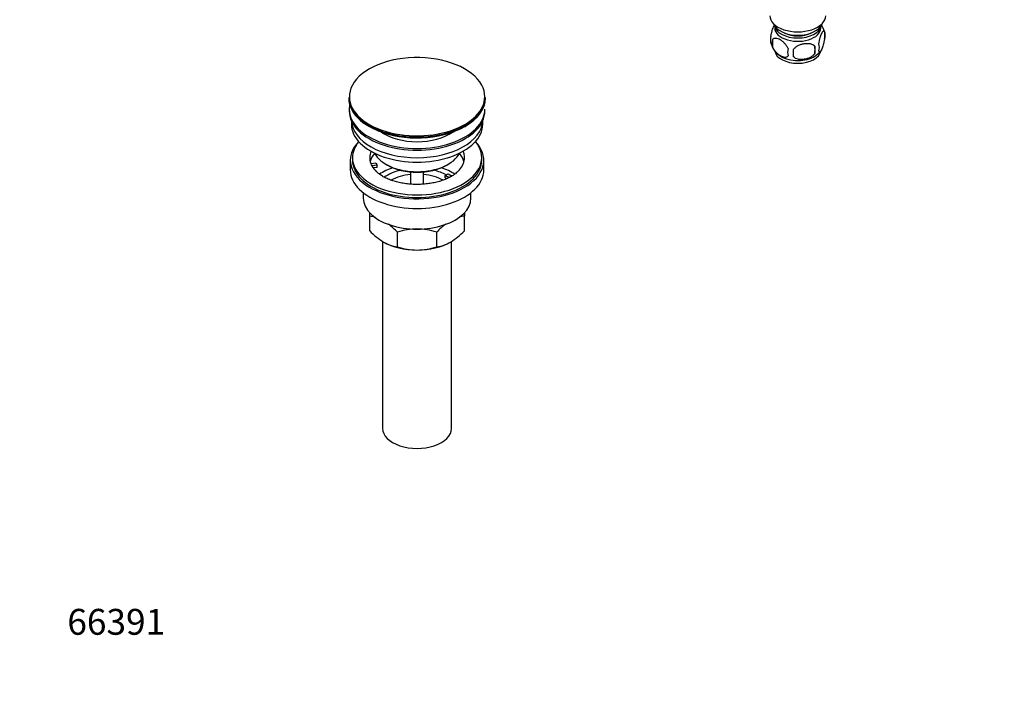
# Model space of a CAD drawing. Units: millimetres. Extents: x 0 to 1478, y 0 to 1758.
# Drawn here: x 0 to 457, y 0 to 315 of the extents above; entities that cross this region are included whole.
import ezdxf
from ezdxf import colors
from ezdxf.entities.mleader import LeaderData, LeaderLine
from ezdxf.math import Vec2, Vec3

# ---------------------------------------------------------------- set-up
doc = ezdxf.new("R2010")
doc.units = ezdxf.units.MM
doc.layers.add('DV5_Défaut', color=7, linetype='Continuous')
doc.layers.add('Défaut', color=7, linetype='Continuous')

# ---------------------------------------------------------------- blocks, each defined once
blk = doc.blocks.new('_DOT')
at = {"color": 0}
blk.add_line((0, 0), (-1, 0), dxfattribs=at)
at = {"color": 0, "const_width": 0.333}
blk.add_lwpolyline([(-0.1665, 0, 1), (0.1665, 0, 1)], format="xyb", close=True, dxfattribs=at)
blk = doc.blocks.new('SE4')
at = {"layer": 'DV5_Défaut', "color": 7, "linetype": 'Continuous'}
for p, q in [((373.74, 309.56), (373.74, 306.13)), ((349.55, 305.82), (349.55, 302.39)), ((369.23, 302.78), (369.23, 299.35)), ((152.78, 278.91), (152.78, 278.6)), ((216.28, 278.6), (216.28, 278.91)), ((153.03, 273.46), (153.03, 272.64)), ((216.03, 272.64), (216.03, 273.46)), ((154.03, 268.1), (154.03, 266.52)), ((207.01, 265.5), (207.04, 265.51)), ((215.03, 266.52), (215.03, 268.1)), ((153.53, 249.78), (153.53, 245.29)), ((154.53, 251.01), (154.53, 249.78)), ((163.04, 248.28), (165.44, 248.65)), ((165.95, 247.53), (163.56, 247.16)), ((165.44, 248.65), (165.95, 247.53)), ((165.95, 246.47), (165.95, 247.53)), ((170.04, 247.94), (170.74, 247.54)), ((198.32, 247.54), (199.03, 247.94)), ((214.53, 249.78), (214.53, 251.01)), ((215.53, 245.29), (215.53, 249.78)), ((165.95, 246.47), (164.17, 246.2)), ((181.53, 244.37), (181.53, 238.67)), ((187.53, 238.66), (187.53, 244.37)), ((197.61, 242.64), (199.03, 243.45)), ((199.36, 241.63), (197.61, 242.64)), ((197.61, 241.58), (197.61, 242.64)), ((199.03, 243.45), (200.78, 242.44)), ((198.25, 241.21), (197.61, 241.58)), ((159.53, 234.71), (159.53, 232.23)), ((209.53, 232.23), (209.53, 234.71)), ((162.53, 223.85), (162.53, 225.45)), ((206.53, 225.57), (206.53, 223.85)), ((162.53, 217.01), (162.53, 223.85)), ((206.53, 217.01), (206.53, 223.85)), ((175.42, 209.57), (175.42, 216.41)), ((193.64, 209.57), (193.64, 216.41)), ((168.53, 212.12), (168.53, 125.27)), ((200.53, 125.27), (200.53, 212.08))]:
    blk.add_line(p, q, dxfattribs=at)
for centre, radius, start, end in [((363.89, 306.5), 10.3, 16.8938, 35.6111), ((353.82, 305.57), 5.24, 160.8888, 199.1112), ((368.99, 307.85), 5.05, 340.1419, 19.8581), ((358.73, 306.92), 10.3, 196.9066, 240.2501), ((356.19, 304.11), 6.86, 165.5086, 194.4914), ((351.48, 301.06), 17.84, 354.4821, 5.5179), ((366.23, 302.13), 5.15, 340.5456, 19.4544), ((363.44, 299.92), 6.86, 165.5143, 194.4857), ((331.02, 299.53), 28.36, 356.5328, 3.4672), ((364.71, 305.84), 8.96, 299.8596, 323.0295), ((205.16, 268.4), 3.45, 298.8238, 302.6508), ((160.19, 206.74), 17.27, 73.2121, 82.222), ((153.04, 195.28), 30.78, 43.3645, 53.5587), ((216.45, 194.74), 31.46, 126.0892, 136.4666), ((208.9, 206.66), 17.35, 97.8338, 105.9312), ((185.34, 238.68), 31.46, 223.5334, 238.6572), ((184.77, 187.6), 30.29, 90.4591, 107.9908), ((184.33, 187.88), 30.01, 71.9262, 89.624), ((184.16, 238.15), 30.78, 301.174, 316.6355), ((177.78, 226.76), 17.35, 239.4921, 262.1662), ((191.31, 226.68), 17.27, 277.778, 300.5636), ((184.73, 238.1), 30.01, 251.9262, 269.624), ((184.29, 238.38), 30.29, 270.4591, 287.9908)]:
    blk.add_arc(centre, radius, start, end, dxfattribs=at)
for centre, major_axis, start_param, end_param in [((361.31, 316.9), (-13, 0), 0, 3.141593), ((361.31, 314.45), (-11.5, 0), 0.193351, 2.948242), ((361.31, 311.18), (10.7, 0), 3.023689, 6.283185), ((361.31, 312.81), (-10.85, 0), 0.106553, 3.03504), ((361.31, 311.18), (10.7, 0), 0, 0.117904), ((361.31, 312.81), (-9.25, 0), 0.832114, 2.309478), ((184.53, 279.28), (31.45, 0), 0.301703, 2.923843), ((361.31, 300.98), (10.7, 0), 3.239628, 6.201426), ((361.31, 302.23), (10.7, 0), 3.898486, 5.543446), ((184.53, 279.28), (31.45, 0), 0, 0.301703), ((184.53, 279.28), (31.45, 0), 2.923843, 4.089186), ((184.53, 278.91), (-31.75, 0), 0, 3.141593), ((184.53, 279.28), (31.45, 0), 5.246794, 6.283185), ((184.53, 278.6), (31.75, 0), 3.141593, 5.485797), ((184.53, 273.46), (-31.5, 0), 6.169692, 6.283185), ((184.53, 278.6), (31.75, 0), 5.497787, 6.283185), ((184.53, 273.46), (-31.5, 0), 0, 3.141593), ((184.53, 272.64), (-31.5, 0), 0, 3.141593), ((184.53, 266.52), (-30.5, 0), 0, 3.141593), ((184.53, 268.56), (-30.5, 0), 0.027824, 3.113768), ((184.53, 278.2), (-31.25, 0), 0.77743, 2.160052), ((184.53, 278.6), (31.75, 0), -0.797388, -0.785398), ((184.53, 279.28), (31.45, 0), 4.089186, 5.246794), ((184.53, 270.82), (-21.5, 0), 0.694514, 2.447079), ((184.53, 249.78), (-31, 0), 5.777153, 6.283185), ((184.53, 249.78), (-31, 0), 0, 3.647625), ((184.53, 251.01), (-30, 0), 5.839721, 6.283185), ((184.53, 251.01), (-30, 0), 0, 3.585057), ((184.53, 251.01), (22, 0), 2.906189, 3.357922), ((184.53, 247.33), (-22, 0), 5.816254, 6.138041), ((184.53, 256.31), (20.5, 0), 3.417578, 6.0072), ((184.53, 251.01), (-22, 0), 2.582031, 3.376996), ((184.53, 247.33), (-22, 0), 3.286737, 3.608524), ((184.53, 249.78), (-30, 0), 0, 3.141593), ((184.53, 251.01), (-22, 0), 0.216329, 0.30727), ((184.53, 251.01), (22, 0), 3.448862, 3.676712), ((184.53, 255.5), (-19.5, 0), 0.785398, 2.356194), ((184.53, 245.29), (-31, 0), 0, 3.141593), ((184.53, 234.68), (-23, 0), 5.220561, 5.575493), ((184.53, 234.68), (-19.75, 0), 5.115457, 5.593149), ((184.53, 233.04), (17.75, 0), 1.740626, 2.319629), ((184.53, 233.04), (17.75, 0), 0.822343, 1.400967), ((184.53, 234.68), (-19.75, 0), 3.95231, 4.309321), ((184.53, 234.68), (-23, 0), 3.848812, 4.204217), ((184.53, 232.23), (-25, 0), 0, 3.141593), ((184.53, 220.8), (-22, 0), 0.785398, 1.570796), ((184.53, 220.8), (-22, 0), 1.570796, 2.356194), ((184.53, 125.27), (-16, 0), 0, 3.141593)]:
    blk.add_ellipse(centre, major_axis=major_axis, ratio=0.57735, start_param=start_param, end_param=end_param, dxfattribs=at)
for points, knots in [([(348.87, 307.28), (348.94, 307.77), (349.03, 308.25), (349.18, 308.94), (349.23, 309.17), (349.34, 309.61), (349.4, 309.82), (349.57, 310.43), (349.7, 310.81), (349.95, 311.5), (350.07, 311.81), (350.29, 312.27), (350.37, 312.44), (350.46, 312.59)], [0, 0, 0, 0, 0.213147, 0.213147, 0.31972, 0.31972, 0.426293, 0.426293, 0.63944, 0.63944, 0.852586, 0.852586, 1, 1, 1, 1]), ([(356.8, 301.64), (356.61, 302.08), (356.36, 302.52), (355.82, 303.32), (355.51, 303.7), (354.88, 304.38), (354.55, 304.69), (353.86, 305.24), (353.52, 305.47), (352.83, 305.87), (352.48, 306.03), (351.8, 306.27), (351.47, 306.35), (351, 306.39), (350.84, 306.39), (350.54, 306.36), (350.4, 306.33), (349.99, 306.2), (349.74, 306.04), (349.55, 305.82)], [0, 0, 0, 0, 0.125, 0.125, 0.25, 0.25, 0.375, 0.375, 0.5, 0.5, 0.625, 0.625, 0.75, 0.75, 0.8125, 0.8125, 0.875, 0.875, 1, 1, 1, 1]), ([(371.09, 303.85), (371.16, 304.34), (371.25, 304.81), (371.4, 305.5), (371.45, 305.73), (371.56, 306.17), (371.62, 306.38), (371.79, 306.99), (371.91, 307.37), (372.16, 308.06), (372.29, 308.37), (372.54, 308.92), (372.67, 309.15), (372.85, 309.44), (372.92, 309.52), (373.04, 309.67), (373.1, 309.73), (373.27, 309.87), (373.38, 309.91), (373.58, 309.84), (373.67, 309.75), (373.74, 309.56)], [0, 0, 0, 0, 0.125, 0.125, 0.1875, 0.1875, 0.25, 0.25, 0.375, 0.375, 0.5, 0.5, 0.625, 0.625, 0.6875, 0.6875, 0.75, 0.75, 0.875, 0.875, 1, 1, 1, 1]), ([(349.55, 302.39), (349.65, 302.17), (349.76, 301.95), (350, 301.52), (350.13, 301.31), (350.54, 300.7), (350.84, 300.33), (351.32, 299.81), (351.48, 299.65), (351.81, 299.34), (351.98, 299.2), (352.49, 298.79), (352.83, 298.55), (353.53, 298.15), (353.87, 297.99), (354.55, 297.76), (354.88, 297.68), (355.36, 297.64), (355.51, 297.64), (355.81, 297.67), (355.95, 297.7), (356.37, 297.83), (356.61, 297.98), (356.8, 298.21)], [0, 0, 0, 0, 0.0625, 0.0625, 0.125, 0.125, 0.25, 0.25, 0.3125, 0.3125, 0.375, 0.375, 0.5, 0.5, 0.625, 0.625, 0.75, 0.75, 0.8125, 0.8125, 0.875, 0.875, 1, 1, 1, 1]), ([(359.33, 301.24), (359.6, 301.62), (359.93, 301.96), (360.48, 302.41), (360.68, 302.56), (361.09, 302.82), (361.3, 302.95), (361.95, 303.28), (362.41, 303.47), (363.34, 303.77), (363.81, 303.88), (364.76, 304.02), (365.23, 304.06), (365.92, 304.05), (366.15, 304.04), (366.6, 303.99), (366.83, 303.96), (367.48, 303.82), (367.89, 303.69), (368.64, 303.31), (368.97, 303.07), (369.23, 302.78)], [0, 0, 0, 0, 0.125, 0.125, 0.1875, 0.1875, 0.25, 0.25, 0.375, 0.375, 0.5, 0.5, 0.625, 0.625, 0.6875, 0.6875, 0.75, 0.75, 0.875, 0.875, 1, 1, 1, 1]), ([(373.74, 306.13), (373.67, 305.64), (373.58, 305.17), (373.43, 304.48), (373.38, 304.25), (373.27, 303.81), (373.21, 303.6), (373.04, 302.99), (372.92, 302.61), (372.67, 301.92), (372.54, 301.61), (372.29, 301.06), (372.16, 300.83), (371.98, 300.54), (371.92, 300.46), (371.79, 300.31), (371.73, 300.25), (371.56, 300.11), (371.45, 300.07), (371.25, 300.13), (371.16, 300.23), (371.09, 300.42)], [0, 0, 0, 0, 0.125, 0.125, 0.1875, 0.1875, 0.25, 0.25, 0.375, 0.375, 0.5, 0.5, 0.625, 0.625, 0.6875, 0.6875, 0.75, 0.75, 0.875, 0.875, 1, 1, 1, 1]), ([(369.23, 299.35), (368.97, 298.97), (368.64, 298.63), (368.09, 298.18), (367.89, 298.03), (367.48, 297.77), (367.27, 297.64), (366.62, 297.31), (366.16, 297.12), (365.23, 296.82), (364.76, 296.71), (363.81, 296.56), (363.34, 296.53), (362.65, 296.54), (362.42, 296.55), (361.97, 296.6), (361.74, 296.63), (361.09, 296.77), (360.68, 296.9), (359.93, 297.28), (359.6, 297.52), (359.33, 297.81)], [0, 0, 0, 0, 0.125, 0.125, 0.1875, 0.1875, 0.25, 0.25, 0.375, 0.375, 0.5, 0.5, 0.625, 0.625, 0.6875, 0.6875, 0.75, 0.75, 0.875, 0.875, 1, 1, 1, 1]), ([(203.14, 244.27), (202.85, 244), (202.25, 243.45), (200.86, 242.5), (199.13, 241.55), (197.13, 240.69), (194.93, 239.95), (192.54, 239.34), (190.02, 238.9), (187.4, 238.62), (184.72, 238.52), (182.04, 238.59), (179.4, 238.85), (176.85, 239.28), (174.43, 239.86), (172.19, 240.59), (170.16, 241.44), (168.37, 242.39), (166.9, 243.39), (165.98, 244.13), (165.68, 244.47), (165.66, 244.48)], [0, 0, 0, 0, 0.038981, 0.094556, 0.150108, 0.205908, 0.262091, 0.318665, 0.375576, 0.432743, 0.490073, 0.547469, 0.604817, 0.662001, 0.718921, 0.775485, 0.831614, 0.887263, 0.942453, 0.997343, 1, 1, 1, 1])]:
    blk.add_open_spline(points, degree=3, knots=knots, dxfattribs=at)

msp = doc.modelspace()

# ---------------------------------------------------------------- block references
at = {"layer": 'Défaut'}
msp.add_blockref('SE4', (0, 0), dxfattribs=at)

# ---------------------------------------------------------------- leaders
at = {"layer": 'Défaut', "color": 7, "linetype": 'Continuous'}
ml = msp.add_multileader_mtext('Standard', dxfattribs=at)
ml.set_content('{\\pxsm0.9;\\fSolid Edge ISO|b1||i0||c0|p34;\\W1.;26/03/2018\\P}', color=256)
ml.set_leader_properties()
ml.set_arrow_properties(name='DOT')
ml.build(insert=Vec2(0, 0))
ml.multileader.update_dxf_attribs({"leader_type": 0, "dogleg_length": 0, "arrow_head_size": 12})
ctx = ml.context
ctx.base_point, ctx.char_height, ctx.arrow_head_size, ctx.landing_gap_size = Vec3(1390.41, 1750.71), 12, 12, 4.2
notes = []
notes.append((ctx, [(0, (0, 0, 0), (0, 0), (1, 0), 1, [])]))
ctx.mtext.insert = Vec3(1392.41, 1756.83)
ml = msp.add_multileader_mtext('Standard', dxfattribs=at)
ml.set_content('{\\pxsm0.9;\\fArial|b1||i0||c0|p34;\\W1.;151M/US\\P}', color=256)
ml.set_leader_properties()
ml.set_arrow_properties(name='DOT')
ml.build(insert=Vec2(0, 0))
ml.multileader.update_dxf_attribs({"leader_type": 0, "dogleg_length": 0, "arrow_head_size": 12})
ctx = ml.context
ctx.base_point, ctx.char_height, ctx.arrow_head_size, ctx.landing_gap_size = Vec3(24.31, 1749.46), 12, 12, 4.2
notes.append((ctx, [(0, (0, 0, 0), (0, 0), (1, 0), 1, [])]))
ctx.mtext.insert = Vec3(26.31, 1755.57)
ml = msp.add_multileader_mtext('Standard', dxfattribs=at)
ml.set_content('{\\pxsm0.9;\\fArial|b1||i0||c0|p34;\\W1.;66391\\P}', color=256)
ml.set_leader_properties()
ml.set_arrow_properties(name='DOT')
ml.build(insert=Vec2(0, 0))
ml.multileader.update_dxf_attribs({"leader_type": 0, "dogleg_length": 0, "arrow_head_size": 12})
ctx = ml.context
ctx.base_point, ctx.char_height, ctx.arrow_head_size, ctx.landing_gap_size = Vec3(20.12, 35.38), 12, 12, 4.2
notes.append((ctx, [(0, (0, 0, 0), (0, 0), (1, 0), 1, [])]))
ctx.mtext.insert = Vec3(22.12, 41.5)
for ctx, leaders in notes:
    for number, flags, end, landing, length, lines in leaders:
        leader = LeaderData()
        leader.index, (leader.has_last_leader_line, leader.has_dogleg_vector, leader.attachment_direction) = number, flags
        leader.last_leader_point, leader.dogleg_vector, leader.dogleg_length = Vec3(end), Vec3(landing), length
        for number, points, colour, breaks in lines:
            line = LeaderLine()
            line.index, line.vertices, line.color, line.breaks = number, Vec3.list(points), colors.encode_raw_color(colour), breaks
            leader.lines.append(line)
        ctx.leaders.append(leader)

doc.saveas('drawing.dxf')
